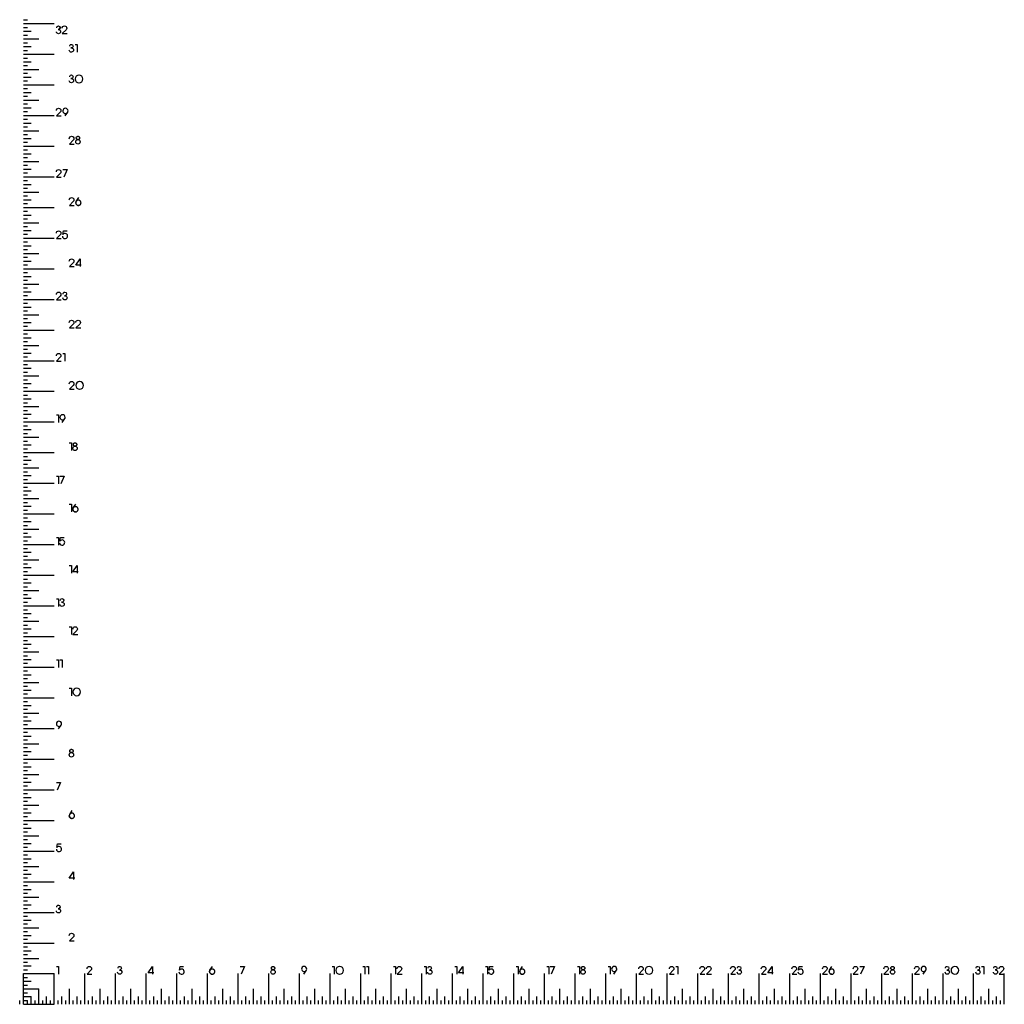
# Model space of a CAD drawing. Extents: x -0.1 to 32, y 0 to 32.1.
import ezdxf

# ---------------------------------------------------------------- set-up
doc = ezdxf.new("R2010")
doc.units = 0
doc.layers.add('RULER', color=7, linetype='CONTINUOUS')

msp = doc.modelspace()

# ---------------------------------------------------------------- linework, layer by layer
at = {"layer": 'RULER'}
for points in [[(0, 32.125), (0.125, 32.125)], [(0, 32), (1, 32)], [(0, 31.875), (0.125, 31.875)], [(0, 31.75), (0.25, 31.75)], [(0, 31.625), (0.125, 31.625)], [(0, 31.5), (0.5, 31.5)], [(0, 31.375), (0.125, 31.375)], [(0, 31.25), (0.25, 31.25)], [(1.683, 31.318), (1.751, 31.318), (1.751, 31.068)], [(0, 31.125), (0.125, 31.125)], [(0, 31), (1, 31)], [(0, 30.875), (0.125, 30.875)], [(0, 30.75), (0.25, 30.75)], [(0, 30.625), (0.125, 30.625)], [(0, 30.5), (0.5, 30.5)], [(0, 30.375), (0.125, 30.375)], [(0, 30.25), (0.25, 30.25)], [(0, 30.125), (0.125, 30.125)], [(0, 30), (1, 30)], [(0, 29.875), (0.125, 29.875)], [(0, 29.75), (0.25, 29.75)], [(0, 29.625), (0.125, 29.625)], [(0, 29.5), (0.5, 29.5)], [(0, 29.375), (0.125, 29.375)], [(0, 29.25), (0.25, 29.25)], [(0, 29.125), (0.125, 29.125)], [(0, 29), (1, 29)], [(0, 28.875), (0.125, 28.875)], [(0, 28.75), (0.25, 28.75)], [(0, 28.625), (0.125, 28.625)], [(0, 28.5), (0.5, 28.5)], [(0, 28.375), (0.125, 28.375)], [(0, 28.25), (0.25, 28.25)], [(0, 28.125), (0.125, 28.125)], [(0, 28), (1, 28)], [(0, 27.875), (0.125, 27.875)], [(0, 27.75), (0.25, 27.75)], [(0, 27.625), (0.125, 27.625)], [(0, 27.5), (0.5, 27.5)], [(0, 27.375), (0.125, 27.375)], [(0, 27.25), (0.25, 27.25)], [(0, 27.125), (0.125, 27.125)], [(0, 27), (1, 27)], [(1.283, 27.234), (1.423, 27.234), (1.313, 26.984)], [(0, 26.875), (0.125, 26.875)], [(0, 26.75), (0.25, 26.75)], [(0, 26.625), (0.125, 26.625)], [(0, 26.5), (0.5, 26.5)], [(0, 26.375), (0.125, 26.375)], [(0, 26.25), (0.25, 26.25)], [(0, 26.125), (0.125, 26.125)], [(0, 26), (1, 26)], [(0, 25.875), (0.125, 25.875)], [(0, 25.75), (0.25, 25.75)], [(0, 25.625), (0.125, 25.625)], [(0, 25.5), (0.5, 25.5)], [(0, 25.375), (0.125, 25.375)], [(0, 25.25), (0.25, 25.25)], [(0, 25.125), (0.125, 25.125)], [(0, 25), (1, 25)], [(0, 24.875), (0.125, 24.875)], [(0, 24.75), (0.25, 24.75)], [(0, 24.625), (0.125, 24.625)], [(0, 24.5), (0.5, 24.5)], [(0, 24.375), (0.125, 24.375)], [(0, 24.25), (0.25, 24.25)], [(0, 24.125), (0.125, 24.125)], [(1.883, 24.113), (1.706, 24.113), (1.846, 24.318), (1.846, 24.068)], [(0, 24), (1, 24)], [(0, 23.875), (0.125, 23.875)], [(0, 23.75), (0.25, 23.75)], [(0, 23.625), (0.125, 23.625)], [(0, 23.5), (0.5, 23.5)], [(0, 23.375), (0.125, 23.375)], [(0, 23.25), (0.25, 23.25)], [(0, 23.125), (0.125, 23.125)], [(0, 23), (1, 23)], [(0, 22.875), (0.125, 22.875)], [(0, 22.75), (0.25, 22.75)], [(0, 22.625), (0.125, 22.625)], [(0, 22.5), (0.5, 22.5)], [(0, 22.375), (0.125, 22.375)], [(0, 22.25), (0.25, 22.25)], [(0, 22.125), (0.125, 22.125)], [(0, 22), (1, 22)], [(0, 21.875), (0.125, 21.875)], [(0, 21.75), (0.25, 21.75)], [(0, 21.625), (0.125, 21.625)], [(0, 21.5), (0.5, 21.5)], [(0, 21.375), (0.125, 21.375)], [(0, 21.25), (0.25, 21.25)], [(1.283, 21.234), (1.351, 21.234), (1.351, 20.984)], [(0, 21.125), (0.125, 21.125)], [(0, 21), (1, 21)], [(0, 20.875), (0.125, 20.875)], [(0, 20.75), (0.25, 20.75)], [(0, 20.625), (0.125, 20.625)], [(0, 20.5), (0.5, 20.5)], [(0, 20.375), (0.125, 20.375)], [(0, 20.25), (0.25, 20.25)], [(0, 20.125), (0.125, 20.125)], [(0, 20), (1, 20)], [(0, 19.875), (0.125, 19.875)], [(0, 19.75), (0.25, 19.75)], [(0, 19.625), (0.125, 19.625)], [(0, 19.5), (0.5, 19.5)], [(0, 19.375), (0.125, 19.375)], [(0, 19.25), (0.25, 19.25)], [(0, 19.125), (0.125, 19.125)], [(0, 19), (1, 19)], [(1.071, 19.234), (1.138, 19.234), (1.138, 18.984)], [(0, 18.875), (0.125, 18.875)], [(0, 18.75), (0.25, 18.75)], [(0, 18.625), (0.125, 18.625)], [(0, 18.5), (0.5, 18.5)], [(0, 18.375), (0.125, 18.375)], [(1.493, 18.318), (1.561, 18.318), (1.561, 18.068)], [(0, 18.25), (0.25, 18.25)], [(0, 18.125), (0.125, 18.125)], [(0, 18), (1, 18)], [(0, 17.875), (0.125, 17.875)], [(0, 17.75), (0.25, 17.75)], [(0, 17.625), (0.125, 17.625)], [(0, 17.5), (0.5, 17.5)], [(0, 17.375), (0.125, 17.375)], [(0, 17.25), (0.25, 17.25)], [(0, 17.125), (0.125, 17.125)], [(1.071, 17.234), (1.138, 17.234), (1.138, 16.984)], [(1.188, 17.234), (1.328, 17.234), (1.218, 16.984)], [(0, 17), (1, 17)], [(0, 16.875), (0.125, 16.875)], [(0, 16.75), (0.25, 16.75)], [(0, 16.625), (0.125, 16.625)], [(0, 16.5), (0.5, 16.5)], [(0, 16.375), (0.125, 16.375)], [(0, 16.25), (0.25, 16.25)], [(0, 16.125), (0.125, 16.125)], [(1.493, 16.318), (1.561, 16.318), (1.561, 16.068)], [(0, 16), (1, 16)], [(0, 15.875), (0.125, 15.875)], [(0, 15.75), (0.25, 15.75)], [(0, 15.625), (0.125, 15.625)], [(0, 15.5), (0.5, 15.5)], [(0, 15.375), (0.125, 15.375)], [(0, 15.25), (0.25, 15.25)], [(0, 15.125), (0.125, 15.125)], [(1.071, 15.234), (1.138, 15.234), (1.138, 14.984)], [(0, 15), (1, 15)], [(0, 14.875), (0.125, 14.875)], [(0, 14.75), (0.25, 14.75)], [(0, 14.625), (0.125, 14.625)], [(0, 14.5), (0.5, 14.5)], [(0, 14.375), (0.125, 14.375)], [(0, 14.25), (0.25, 14.25)], [(1.493, 14.318), (1.561, 14.318), (1.561, 14.068)], [(1.788, 14.113), (1.611, 14.113), (1.751, 14.318), (1.751, 14.068)], [(0, 14.125), (0.125, 14.125)], [(0, 14), (1, 14)], [(0, 13.875), (0.125, 13.875)], [(0, 13.75), (0.25, 13.75)], [(0, 13.625), (0.125, 13.625)], [(0, 13.5), (0.5, 13.5)], [(0, 13.375), (0.125, 13.375)], [(0, 13.25), (0.25, 13.25)], [(1.071, 13.234), (1.138, 13.234), (1.138, 12.984)], [(0, 13.125), (0.125, 13.125)], [(0, 13), (1, 13)], [(0, 12.875), (0.125, 12.875)], [(0, 12.75), (0.25, 12.75)], [(0, 12.625), (0.125, 12.625)], [(0, 12.5), (0.5, 12.5)], [(0, 12.375), (0.125, 12.375)], [(0, 12.25), (0.25, 12.25)], [(1.493, 12.318), (1.561, 12.318), (1.561, 12.068)], [(0, 12.125), (0.125, 12.125)], [(0, 12), (1, 12)], [(0, 11.875), (0.125, 11.875)], [(0, 11.75), (0.25, 11.75)], [(0, 11.625), (0.125, 11.625)], [(0, 11.5), (0.5, 11.5)], [(0, 11.375), (0.125, 11.375)], [(0, 11.25), (0.25, 11.25)], [(0, 11.125), (0.125, 11.125)], [(0, 11), (1, 11)], [(1.071, 11.234), (1.138, 11.234), (1.138, 10.984)], [(1.188, 11.234), (1.256, 11.234), (1.256, 10.984)], [(0, 10.875), (0.125, 10.875)], [(0, 10.75), (0.25, 10.75)], [(0, 10.625), (0.125, 10.625)], [(0, 10.5), (0.5, 10.5)], [(0, 10.375), (0.125, 10.375)], [(1.493, 10.318), (1.561, 10.318), (1.561, 10.068)], [(0, 10.25), (0.25, 10.25)], [(0, 10.125), (0.125, 10.125)], [(0, 10), (1, 10)], [(0, 9.875), (0.125, 9.875)], [(0, 9.75), (0.25, 9.75)], [(0, 9.625), (0.125, 9.625)], [(0, 9.5), (0.5, 9.5)], [(0, 9.375), (0.125, 9.375)], [(0, 9.25), (0.25, 9.25)], [(0, 9.125), (0.125, 9.125)], [(0, 9), (1, 9)], [(0, 8.875), (0.125, 8.875)], [(0, 8.75), (0.25, 8.75)], [(0, 8.625), (0.125, 8.625)], [(0, 8.5), (0.5, 8.5)], [(0, 8.375), (0.125, 8.375)], [(0, 8.25), (0.25, 8.25)], [(0, 8.125), (0.125, 8.125)], [(0, 8), (1, 8)], [(0, 7.875), (0.125, 7.875)], [(0, 7.75), (0.25, 7.75)], [(0, 7.625), (0.125, 7.625)], [(0, 7.5), (0.5, 7.5)], [(0, 7.375), (0.125, 7.375)], [(0, 7.25), (0.25, 7.25)], [(0, 7.125), (0.125, 7.125)], [(1.071, 7.234), (1.211, 7.234), (1.101, 6.984)], [(0, 7), (1, 7)], [(0, 6.875), (0.125, 6.875)], [(0, 6.75), (0.25, 6.75)], [(0, 6.625), (0.125, 6.625)], [(0, 6.5), (0.5, 6.5)], [(0, 6.375), (0.125, 6.375)], [(0, 6.25), (0.25, 6.25)], [(0, 6.125), (0.125, 6.125)], [(0, 6), (1, 6)], [(0, 5.875), (0.125, 5.875)], [(0, 5.75), (0.25, 5.75)], [(0, 5.625), (0.125, 5.625)], [(0, 5.5), (0.5, 5.5)], [(0, 5.375), (0.125, 5.375)], [(0, 5.25), (0.25, 5.25)], [(0, 5.125), (0.125, 5.125)], [(0, 5), (1, 5)], [(0, 4.875), (0.125, 4.875)], [(0, 4.75), (0.25, 4.75)], [(0, 4.625), (0.125, 4.625)], [(0, 4.5), (0.5, 4.5)], [(0, 4.375), (0.125, 4.375)], [(0, 4.25), (0.25, 4.25)], [(1.671, 4.113), (1.493, 4.113), (1.633, 4.318), (1.633, 4.068)], [(0, 4.125), (0.125, 4.125)], [(0, 4), (1, 4)], [(0, 3.875), (0.125, 3.875)], [(0, 3.75), (0.25, 3.75)], [(0, 3.625), (0.125, 3.625)], [(0, 3.5), (0.5, 3.5)], [(0, 3.375), (0.125, 3.375)], [(0, 3.25), (0.25, 3.25)], [(0, 3.125), (0.125, 3.125)], [(0, 3), (1, 3)], [(0, 2.875), (0.125, 2.875)], [(0, 2.75), (0.25, 2.75)], [(0, 2.625), (0.125, 2.625)], [(0, 2.5), (0.5, 2.5)], [(0, 2.375), (0.125, 2.375)], [(0, 2.25), (0.25, 2.25)], [(0, 2.125), (0.125, 2.125)], [(0, 2), (1, 2)], [(0, 1.875), (0.125, 1.875)], [(0, 1.75), (0.25, 1.75)], [(0, 1.625), (0.125, 1.625)], [(0, 1.5), (0.5, 1.5)], [(0, 1.375), (0.125, 1.375)], [(0, 1.25), (0.25, 1.25)], [(0, 1.125), (0.125, 1.125)], [(0, 1), (1, 1)], [(0, 0), (0, 1)], [(1, 0), (1, 1)], [(1.071, 1.234), (1.138, 1.234), (1.138, 0.984)], [(2, 0), (2, 1)], [(3, 0), (3, 1)], [(4, 0), (4, 1)], [(4.248, 1.029), (4.071, 1.029), (4.211, 1.234), (4.211, 0.984)], [(5, 0), (5, 1)], [(6, 0), (6, 1)], [(7, 0), (7, 1)], [(7.071, 1.234), (7.211, 1.234), (7.101, 0.984)], [(8, 0), (8, 1)], [(9, 0), (9, 1)], [(10, 0), (10, 1)], [(10.071, 1.234), (10.138, 1.234), (10.138, 0.984)], [(11, 0), (11, 1)], [(11.071, 1.234), (11.138, 1.234), (11.138, 0.984)], [(11.188, 1.234), (11.256, 1.234), (11.256, 0.984)], [(12, 0), (12, 1)], [(12.071, 1.234), (12.138, 1.234), (12.138, 0.984)], [(13, 0), (13, 1)], [(13.071, 1.234), (13.138, 1.234), (13.138, 0.984)], [(14, 0), (14, 1)], [(14.071, 1.234), (14.138, 1.234), (14.138, 0.984)], [(14.366, 1.029), (14.188, 1.029), (14.328, 1.234), (14.328, 0.984)], [(15, 0), (15, 1)], [(15.071, 1.234), (15.138, 1.234), (15.138, 0.984)], [(16, 0), (16, 1)], [(16.071, 1.234), (16.138, 1.234), (16.138, 0.984)], [(17, 0), (17, 1)], [(17.071, 1.234), (17.138, 1.234), (17.138, 0.984)], [(17.188, 1.234), (17.328, 1.234), (17.218, 0.984)], [(18, 0), (18, 1)], [(18.071, 1.234), (18.138, 1.234), (18.138, 0.984)], [(19, 0), (19, 1)], [(19.071, 1.234), (19.138, 1.234), (19.138, 0.984)], [(20, 0), (20, 1)], [(21, 0), (21, 1)], [(21.283, 1.234), (21.351, 1.234), (21.351, 0.984)], [(22, 0), (22, 1)], [(23, 0), (23, 1)], [(24, 0), (24, 1)], [(24.461, 1.029), (24.283, 1.029), (24.423, 1.234), (24.423, 0.984)], [(25, 0), (25, 1)], [(26, 0), (26, 1)], [(27, 0), (27, 1)], [(27.283, 1.234), (27.423, 1.234), (27.313, 0.984)], [(28, 0), (28, 1)], [(29, 0), (29, 1)], [(30, 0), (30, 1)], [(31, 0), (31, 1)], [(31.261, 1.234), (31.328, 1.234), (31.328, 0.984)], [(32, 0), (32, 1)], [(0, 0.875), (0.125, 0.875)], [(0, 0.75), (0.25, 0.75)], [(0, 0.625), (0.125, 0.625)], [(0, 0.5), (0.5, 0.5)], [(0, 0.375), (0.125, 0.375)], [(0.5, 0), (0.5, 0.5)], [(1.5, 0), (1.5, 0.5)], [(2.5, 0), (2.5, 0.5)], [(3.5, 0), (3.5, 0.5)], [(4.5, 0), (4.5, 0.5)], [(5.5, 0), (5.5, 0.5)], [(6.5, 0), (6.5, 0.5)], [(7.5, 0), (7.5, 0.5)], [(8.5, 0), (8.5, 0.5)], [(9.5, 0), (9.5, 0.5)], [(10.5, 0), (10.5, 0.5)], [(11.5, 0), (11.5, 0.5)], [(12.5, 0), (12.5, 0.5)], [(13.5, 0), (13.5, 0.5)], [(14.5, 0), (14.5, 0.5)], [(15.5, 0), (15.5, 0.5)], [(16.5, 0), (16.5, 0.5)], [(17.5, 0), (17.5, 0.5)], [(18.5, 0), (18.5, 0.5)], [(19.5, 0), (19.5, 0.5)], [(20.5, 0), (20.5, 0.5)], [(21.5, 0), (21.5, 0.5)], [(22.5, 0), (22.5, 0.5)], [(23.5, 0), (23.5, 0.5)], [(24.5, 0), (24.5, 0.5)], [(25.5, 0), (25.5, 0.5)], [(26.5, 0), (26.5, 0.5)], [(27.5, 0), (27.5, 0.5)], [(28.5, 0), (28.5, 0.5)], [(29.5, 0), (29.5, 0.5)], [(30.5, 0), (30.5, 0.5)], [(31.5, 0), (31.5, 0.5)], [(-0.125, 0), (-0.125, 0.125)], [(0, 0.25), (0.25, 0.25)], [(0, 0.125), (0.125, 0.125)], [(0, 0), (1, 0)], [(0.125, 0), (0.125, 0.125)], [(0.25, 0), (0.25, 0.25)], [(0.375, 0), (0.375, 0.125)], [(0.625, 0), (0.625, 0.125)], [(0.75, 0), (0.75, 0.25)], [(0.875, 0), (0.875, 0.125)], [(1.125, 0), (1.125, 0.125)], [(1.25, 0), (1.25, 0.25)], [(1.375, 0), (1.375, 0.125)], [(1.625, 0), (1.625, 0.125)], [(1.75, 0), (1.75, 0.25)], [(1.875, 0), (1.875, 0.125)], [(2.125, 0), (2.125, 0.125)], [(2.25, 0), (2.25, 0.25)], [(2.375, 0), (2.375, 0.125)], [(2.625, 0), (2.625, 0.125)], [(2.75, 0), (2.75, 0.25)], [(2.875, 0), (2.875, 0.125)], [(3.125, 0), (3.125, 0.125)], [(3.25, 0), (3.25, 0.25)], [(3.375, 0), (3.375, 0.125)], [(3.625, 0), (3.625, 0.125)], [(3.75, 0), (3.75, 0.25)], [(3.875, 0), (3.875, 0.125)], [(4.125, 0), (4.125, 0.125)], [(4.25, 0), (4.25, 0.25)], [(4.375, 0), (4.375, 0.125)], [(4.625, 0), (4.625, 0.125)], [(4.75, 0), (4.75, 0.25)], [(4.875, 0), (4.875, 0.125)], [(5.125, 0), (5.125, 0.125)], [(5.25, 0), (5.25, 0.25)], [(5.375, 0), (5.375, 0.125)], [(5.625, 0), (5.625, 0.125)], [(5.75, 0), (5.75, 0.25)], [(5.875, 0), (5.875, 0.125)], [(6.125, 0), (6.125, 0.125)], [(6.25, 0), (6.25, 0.25)], [(6.375, 0), (6.375, 0.125)], [(6.625, 0), (6.625, 0.125)], [(6.75, 0), (6.75, 0.25)], [(6.875, 0), (6.875, 0.125)], [(7.125, 0), (7.125, 0.125)], [(7.25, 0), (7.25, 0.25)], [(7.375, 0), (7.375, 0.125)], [(7.625, 0), (7.625, 0.125)], [(7.75, 0), (7.75, 0.25)], [(7.875, 0), (7.875, 0.125)], [(8.125, 0), (8.125, 0.125)], [(8.25, 0), (8.25, 0.25)], [(8.375, 0), (8.375, 0.125)], [(8.625, 0), (8.625, 0.125)], [(8.75, 0), (8.75, 0.25)], [(8.875, 0), (8.875, 0.125)], [(9.125, 0), (9.125, 0.125)], [(9.25, 0), (9.25, 0.25)], [(9.375, 0), (9.375, 0.125)], [(9.625, 0), (9.625, 0.125)], [(9.75, 0), (9.75, 0.25)], [(9.875, 0), (9.875, 0.125)], [(10.125, 0), (10.125, 0.125)], [(10.25, 0), (10.25, 0.25)], [(10.375, 0), (10.375, 0.125)], [(10.625, 0), (10.625, 0.125)], [(10.75, 0), (10.75, 0.25)], [(10.875, 0), (10.875, 0.125)], [(11.125, 0), (11.125, 0.125)], [(11.25, 0), (11.25, 0.25)], [(11.375, 0), (11.375, 0.125)], [(11.625, 0), (11.625, 0.125)], [(11.75, 0), (11.75, 0.25)], [(11.875, 0), (11.875, 0.125)], [(12.125, 0), (12.125, 0.125)], [(12.25, 0), (12.25, 0.25)], [(12.375, 0), (12.375, 0.125)], [(12.625, 0), (12.625, 0.125)], [(12.75, 0), (12.75, 0.25)], [(12.875, 0), (12.875, 0.125)], [(13.125, 0), (13.125, 0.125)], [(13.25, 0), (13.25, 0.25)], [(13.375, 0), (13.375, 0.125)], [(13.625, 0), (13.625, 0.125)], [(13.75, 0), (13.75, 0.25)], [(13.875, 0), (13.875, 0.125)], [(14.125, 0), (14.125, 0.125)], [(14.25, 0), (14.25, 0.25)], [(14.375, 0), (14.375, 0.125)], [(14.625, 0), (14.625, 0.125)], [(14.75, 0), (14.75, 0.25)], [(14.875, 0), (14.875, 0.125)], [(15.125, 0), (15.125, 0.125)], [(15.25, 0), (15.25, 0.25)], [(15.375, 0), (15.375, 0.125)], [(15.625, 0), (15.625, 0.125)], [(15.75, 0), (15.75, 0.25)], [(15.875, 0), (15.875, 0.125)], [(16.125, 0), (16.125, 0.125)], [(16.25, 0), (16.25, 0.25)], [(16.375, 0), (16.375, 0.125)], [(16.625, 0), (16.625, 0.125)], [(16.75, 0), (16.75, 0.25)], [(16.875, 0), (16.875, 0.125)], [(17.125, 0), (17.125, 0.125)], [(17.25, 0), (17.25, 0.25)], [(17.375, 0), (17.375, 0.125)], [(17.625, 0), (17.625, 0.125)], [(17.75, 0), (17.75, 0.25)], [(17.875, 0), (17.875, 0.125)], [(18.125, 0), (18.125, 0.125)], [(18.25, 0), (18.25, 0.25)], [(18.375, 0), (18.375, 0.125)], [(18.625, 0), (18.625, 0.125)], [(18.75, 0), (18.75, 0.25)], [(18.875, 0), (18.875, 0.125)], [(19.125, 0), (19.125, 0.125)], [(19.25, 0), (19.25, 0.25)], [(19.375, 0), (19.375, 0.125)], [(19.625, 0), (19.625, 0.125)], [(19.75, 0), (19.75, 0.25)], [(19.875, 0), (19.875, 0.125)], [(20.125, 0), (20.125, 0.125)], [(20.25, 0), (20.25, 0.25)], [(20.375, 0), (20.375, 0.125)], [(20.625, 0), (20.625, 0.125)], [(20.75, 0), (20.75, 0.25)], [(20.875, 0), (20.875, 0.125)], [(21.125, 0), (21.125, 0.125)], [(21.25, 0), (21.25, 0.25)], [(21.375, 0), (21.375, 0.125)], [(21.625, 0), (21.625, 0.125)], [(21.75, 0), (21.75, 0.25)], [(21.875, 0), (21.875, 0.125)], [(22.125, 0), (22.125, 0.125)], [(22.25, 0), (22.25, 0.25)], [(22.375, 0), (22.375, 0.125)], [(22.625, 0), (22.625, 0.125)], [(22.75, 0), (22.75, 0.25)], [(22.875, 0), (22.875, 0.125)], [(23.125, 0), (23.125, 0.125)], [(23.25, 0), (23.25, 0.25)], [(23.375, 0), (23.375, 0.125)], [(23.625, 0), (23.625, 0.125)], [(23.75, 0), (23.75, 0.25)], [(23.875, 0), (23.875, 0.125)], [(24.125, 0), (24.125, 0.125)], [(24.25, 0), (24.25, 0.25)], [(24.375, 0), (24.375, 0.125)], [(24.625, 0), (24.625, 0.125)], [(24.75, 0), (24.75, 0.25)], [(24.875, 0), (24.875, 0.125)], [(25.125, 0), (25.125, 0.125)], [(25.25, 0), (25.25, 0.25)], [(25.375, 0), (25.375, 0.125)], [(25.625, 0), (25.625, 0.125)], [(25.75, 0), (25.75, 0.25)], [(25.875, 0), (25.875, 0.125)], [(26.125, 0), (26.125, 0.125)], [(26.25, 0), (26.25, 0.25)], [(26.375, 0), (26.375, 0.125)], [(26.625, 0), (26.625, 0.125)], [(26.75, 0), (26.75, 0.25)], [(26.875, 0), (26.875, 0.125)], [(27.125, 0), (27.125, 0.125)], [(27.25, 0), (27.25, 0.25)], [(27.375, 0), (27.375, 0.125)], [(27.625, 0), (27.625, 0.125)], [(27.75, 0), (27.75, 0.25)], [(27.875, 0), (27.875, 0.125)], [(28.125, 0), (28.125, 0.125)], [(28.25, 0), (28.25, 0.25)], [(28.375, 0), (28.375, 0.125)], [(28.625, 0), (28.625, 0.125)], [(28.75, 0), (28.75, 0.25)], [(28.875, 0), (28.875, 0.125)], [(29.125, 0), (29.125, 0.125)], [(29.25, 0), (29.25, 0.25)], [(29.375, 0), (29.375, 0.125)], [(29.625, 0), (29.625, 0.125)], [(29.75, 0), (29.75, 0.25)], [(29.875, 0), (29.875, 0.125)], [(30.125, 0), (30.125, 0.125)], [(30.25, 0), (30.25, 0.25)], [(30.375, 0), (30.375, 0.125)], [(30.625, 0), (30.625, 0.125)], [(30.75, 0), (30.75, 0.25)], [(30.875, 0), (30.875, 0.125)], [(31.125, 0), (31.125, 0.125)], [(31.25, 0), (31.25, 0.25)], [(31.375, 0), (31.375, 0.125)], [(31.625, 0), (31.625, 0.125)], [(31.75, 0), (31.75, 0.25)], [(31.875, 0), (31.875, 0.125)]]:
    msp.add_lwpolyline(points, dxfattribs=at)
for points in [[(1.083, 31.861, -0.454849), (1.138, 31.924, -0.411435), (1.193, 31.869), (1.193, 31.861, -0.412121), (1.138, 31.806), (1.126, 31.806), (1.141, 31.806, -0.414286), (1.211, 31.736, -0.946269), (1.071, 31.734)], [(1.261, 31.846, -0.423868), (1.336, 31.924, -0.413911), (1.411, 31.849, -0.194637), (1.388, 31.796), (1.263, 31.671), (1.423, 31.671)], [(1.506, 31.258, -0.454849), (1.561, 31.321, -0.411435), (1.616, 31.266), (1.616, 31.258, -0.412121), (1.561, 31.203), (1.548, 31.203), (1.563, 31.203, -0.414286), (1.633, 31.133, -0.946269), (1.493, 31.131)], [(1.506, 30.258, -0.454849), (1.561, 30.321, -0.411435), (1.616, 30.266), (1.616, 30.258, -0.412121), (1.561, 30.203), (1.548, 30.203), (1.563, 30.203, -0.414286), (1.633, 30.133, -0.946269), (1.493, 30.131)], [(1.071, 29.159, -0.423868), (1.146, 29.236, -0.413911), (1.221, 29.161, -0.194637), (1.198, 29.109), (1.073, 28.984), (1.233, 28.984)], [(1.358, 28.984), (1.441, 29.109, 0.138005), (1.453, 29.151, 1), (1.283, 29.151, 0.769996), (1.441, 29.109)], [(1.493, 28.243, -0.423868), (1.568, 28.321, -0.413911), (1.643, 28.246, -0.194637), (1.621, 28.193), (1.496, 28.068), (1.656, 28.068)], [(1.071, 27.159, -0.423868), (1.146, 27.236, -0.413911), (1.221, 27.161, -0.194637), (1.198, 27.109), (1.073, 26.984), (1.233, 26.984)], [(1.493, 26.243, -0.423868), (1.568, 26.321, -0.413911), (1.643, 26.246, -0.194637), (1.621, 26.193), (1.496, 26.068), (1.656, 26.068)], [(1.791, 26.066, -0.586297), (1.718, 26.196), (1.801, 26.321)], [(1.071, 25.159, -0.423868), (1.146, 25.236, -0.413911), (1.221, 25.161, -0.194637), (1.198, 25.109), (1.073, 24.984), (1.233, 24.984)], [(1.268, 25.061, 0.857608), (1.435, 25.044, 0.839431), (1.283, 25.114), (1.303, 25.234), (1.421, 25.234)], [(1.493, 24.243, -0.423868), (1.568, 24.321, -0.413911), (1.643, 24.246, -0.194637), (1.621, 24.193), (1.496, 24.068), (1.656, 24.068)], [(1.071, 23.159, -0.423868), (1.146, 23.236, -0.413911), (1.221, 23.161, -0.194637), (1.198, 23.109), (1.073, 22.984), (1.233, 22.984)], [(1.295, 23.174, -0.454849), (1.35, 23.237, -0.411435), (1.405, 23.181), (1.405, 23.174, -0.412121), (1.35, 23.119), (1.338, 23.119), (1.353, 23.119, -0.414286), (1.423, 23.049, -0.946269), (1.283, 23.046)], [(1.493, 22.243, -0.423868), (1.568, 22.321, -0.413911), (1.643, 22.246, -0.194637), (1.621, 22.193), (1.496, 22.068), (1.656, 22.068)], [(1.706, 22.243, -0.423868), (1.781, 22.321, -0.413911), (1.856, 22.246, -0.194637), (1.833, 22.193), (1.708, 22.068), (1.868, 22.068)], [(1.071, 21.159, -0.423868), (1.146, 21.236, -0.413911), (1.221, 21.161, -0.194637), (1.198, 21.109), (1.073, 20.984), (1.233, 20.984)], [(1.493, 20.243, -0.423868), (1.568, 20.321, -0.413911), (1.643, 20.246, -0.194637), (1.621, 20.193), (1.496, 20.068), (1.656, 20.068)], [(1.263, 18.984), (1.346, 19.109, 0.138005), (1.358, 19.151, 1), (1.188, 19.151, 0.769996), (1.346, 19.109)], [(1.696, 16.066, -0.586297), (1.623, 16.196), (1.706, 16.321)], [(1.173, 15.061, 0.857608), (1.34, 15.044, 0.839431), (1.188, 15.114), (1.208, 15.234), (1.326, 15.234)], [(1.2, 13.174, -0.454849), (1.255, 13.237, -0.411435), (1.31, 13.181), (1.31, 13.174, -0.412121), (1.255, 13.119), (1.243, 13.119), (1.258, 13.119, -0.414286), (1.328, 13.049, -0.946269), (1.188, 13.046)], [(1.611, 12.243, -0.423868), (1.686, 12.321, -0.413911), (1.761, 12.246, -0.194637), (1.738, 12.193), (1.613, 12.068), (1.773, 12.068)], [(1.146, 8.984), (1.228, 9.109, 0.138005), (1.241, 9.151, 1), (1.071, 9.151, 0.769996), (1.228, 9.109)], [(1.578, 6.066, -0.586297), (1.506, 6.196), (1.588, 6.321)], [(1.071, 5.061, 0.857608), (1.238, 5.044, 0.839431), (1.086, 5.114), (1.106, 5.234), (1.223, 5.234)], [(1.083, 3.174, -0.454849), (1.138, 3.237, -0.411435), (1.193, 3.181), (1.193, 3.174, -0.412121), (1.138, 3.119), (1.126, 3.119), (1.141, 3.119, -0.414286), (1.211, 3.049, -0.946269), (1.071, 3.046)], [(1.493, 2.243, -0.423868), (1.568, 2.321, -0.413911), (1.643, 2.246, -0.194637), (1.621, 2.193), (1.496, 2.068), (1.656, 2.068)], [(2.071, 1.159, -0.423868), (2.146, 1.236, -0.413911), (2.221, 1.161, -0.194637), (2.198, 1.109), (2.073, 0.984), (2.233, 0.984)], [(3.083, 1.174, -0.454849), (3.138, 1.237, -0.411435), (3.193, 1.181), (3.193, 1.174, -0.412121), (3.138, 1.119), (3.126, 1.119), (3.141, 1.119, -0.414286), (3.211, 1.049, -0.946269), (3.071, 1.046)], [(5.071, 1.061, 0.857608), (5.238, 1.044, 0.839431), (5.086, 1.114), (5.106, 1.234), (5.223, 1.234)], [(6.156, 0.981, -0.586297), (6.083, 1.111), (6.166, 1.236)], [(9.146, 0.984), (9.228, 1.109, 0.138005), (9.241, 1.151, 1), (9.071, 1.151, 0.769996), (9.228, 1.109)], [(12.188, 1.159, -0.423868), (12.263, 1.236, -0.413911), (12.338, 1.161, -0.194637), (12.316, 1.109), (12.191, 0.984), (12.351, 0.984)], [(13.2, 1.174, -0.454849), (13.255, 1.237, -0.411435), (13.31, 1.181), (13.31, 1.174, -0.412121), (13.255, 1.119), (13.243, 1.119), (13.258, 1.119, -0.414286), (13.328, 1.049, -0.946269), (13.188, 1.046)], [(15.173, 1.061, 0.857608), (15.34, 1.044, 0.839431), (15.188, 1.114), (15.208, 1.234), (15.326, 1.234)], [(16.273, 0.981, -0.586297), (16.201, 1.111), (16.283, 1.236)], [(19.263, 0.984), (19.346, 1.109, 0.138005), (19.358, 1.151, 1), (19.188, 1.151, 0.769996), (19.346, 1.109)], [(20.071, 1.159, -0.423868), (20.146, 1.236, -0.413911), (20.221, 1.161, -0.194637), (20.198, 1.109), (20.073, 0.984), (20.233, 0.984)], [(21.071, 1.159, -0.423868), (21.146, 1.236, -0.413911), (21.221, 1.161, -0.194637), (21.198, 1.109), (21.073, 0.984), (21.233, 0.984)], [(22.071, 1.159, -0.423868), (22.146, 1.236, -0.413911), (22.221, 1.161, -0.194637), (22.198, 1.109), (22.073, 0.984), (22.233, 0.984)], [(22.283, 1.159, -0.423868), (22.358, 1.236, -0.413911), (22.433, 1.161, -0.194637), (22.411, 1.109), (22.286, 0.984), (22.446, 0.984)], [(23.071, 1.159, -0.423868), (23.146, 1.236, -0.413911), (23.221, 1.161, -0.194637), (23.198, 1.109), (23.073, 0.984), (23.233, 0.984)], [(23.295, 1.174, -0.454849), (23.35, 1.237, -0.411435), (23.405, 1.181), (23.405, 1.174, -0.412121), (23.35, 1.119), (23.338, 1.119), (23.353, 1.119, -0.414286), (23.423, 1.049, -0.946269), (23.283, 1.046)], [(24.071, 1.159, -0.423868), (24.146, 1.236, -0.413911), (24.221, 1.161, -0.194637), (24.198, 1.109), (24.073, 0.984), (24.233, 0.984)], [(25.071, 1.159, -0.423868), (25.146, 1.236, -0.413911), (25.221, 1.161, -0.194637), (25.198, 1.109), (25.073, 0.984), (25.233, 0.984)], [(25.268, 1.061, 0.857608), (25.435, 1.044, 0.839431), (25.283, 1.114), (25.303, 1.234), (25.421, 1.234)], [(26.071, 1.159, -0.423868), (26.146, 1.236, -0.413911), (26.221, 1.161, -0.194637), (26.198, 1.109), (26.073, 0.984), (26.233, 0.984)], [(26.368, 0.981, -0.586297), (26.296, 1.111), (26.378, 1.236)], [(27.071, 1.159, -0.423868), (27.146, 1.236, -0.413911), (27.221, 1.161, -0.194637), (27.198, 1.109), (27.073, 0.984), (27.233, 0.984)], [(28.071, 1.159, -0.423868), (28.146, 1.236, -0.413911), (28.221, 1.161, -0.194637), (28.198, 1.109), (28.073, 0.984), (28.233, 0.984)], [(29.071, 1.159, -0.423868), (29.146, 1.236, -0.413911), (29.221, 1.161, -0.194637), (29.198, 1.109), (29.073, 0.984), (29.233, 0.984)], [(29.358, 0.984), (29.441, 1.109, 0.138005), (29.453, 1.151, 1), (29.283, 1.151, 0.769996), (29.441, 1.109)], [(30.083, 1.174, -0.454849), (30.138, 1.237, -0.411435), (30.193, 1.181), (30.193, 1.174, -0.412121), (30.138, 1.119), (30.126, 1.119), (30.141, 1.119, -0.414286), (30.211, 1.049, -0.946269), (30.071, 1.046)], [(31.083, 1.174, -0.454849), (31.138, 1.237, -0.411435), (31.193, 1.181), (31.193, 1.174, -0.412121), (31.138, 1.119), (31.126, 1.119), (31.141, 1.119, -0.414286), (31.211, 1.049, -0.946269), (31.071, 1.046)], [(31.654, 1.175, -0.454849), (31.709, 1.238, -0.411435), (31.764, 1.183), (31.764, 1.175, -0.412121), (31.709, 1.12), (31.697, 1.12), (31.712, 1.12, -0.414286), (31.782, 1.05, -0.946269), (31.642, 1.048)], [(31.832, 1.16, -0.423868), (31.907, 1.238, -0.413911), (31.982, 1.163, -0.194637), (31.959, 1.11), (31.834, 0.985), (31.994, 0.985)]]:
    msp.add_lwpolyline(points, format="xyb", dxfattribs=at)
for points in [[(1.808, 30.066), (1.811, 30.066, 0.413333), (1.936, 30.191), (1.936, 30.193, 0.413333), (1.811, 30.318), (1.808, 30.318, 0.413333), (1.683, 30.193), (1.683, 30.191, 0.413333)], [(1.776, 28.211, -0.414286), (1.846, 28.141), (1.846, 28.136, -1), (1.706, 28.136), (1.706, 28.141, -0.414286)], [(1.831, 20.066), (1.833, 20.066, 0.413333), (1.958, 20.191), (1.958, 20.193, 0.413333), (1.833, 20.318), (1.831, 20.318, 0.413333), (1.706, 20.193), (1.706, 20.191, 0.413333)], [(1.681, 18.211, -0.414286), (1.751, 18.141), (1.751, 18.136, -1), (1.611, 18.136), (1.611, 18.141, -0.414286)], [(1.736, 10.066), (1.738, 10.066, 0.413333), (1.863, 10.191), (1.863, 10.193, 0.413333), (1.738, 10.318), (1.736, 10.318, 0.413333), (1.611, 10.193), (1.611, 10.191, 0.413333)], [(1.563, 8.211, -0.414286), (1.633, 8.141), (1.633, 8.136, -1), (1.493, 8.136), (1.493, 8.141, -0.414286)], [(8.141, 1.126, -0.414286), (8.211, 1.056), (8.211, 1.051, -1), (8.071, 1.051), (8.071, 1.056, -0.414286)], [(10.313, 0.981), (10.316, 0.981, 0.413333), (10.441, 1.106), (10.441, 1.109, 0.413333), (10.316, 1.234), (10.313, 1.234, 0.413333), (10.188, 1.109), (10.188, 1.106, 0.413333)], [(18.258, 1.126, -0.414286), (18.328, 1.056), (18.328, 1.051, -1), (18.188, 1.051), (18.188, 1.056, -0.414286)], [(20.408, 0.981), (20.411, 0.981, 0.413333), (20.536, 1.106), (20.536, 1.109, 0.413333), (20.411, 1.234), (20.408, 1.234, 0.413333), (20.283, 1.109), (20.283, 1.106, 0.413333)], [(28.353, 1.126, -0.414286), (28.423, 1.056), (28.423, 1.051, -1), (28.283, 1.051), (28.283, 1.056, -0.414286)], [(30.386, 0.981), (30.388, 0.981, 0.413333), (30.513, 1.106), (30.513, 1.109, 0.413333), (30.388, 1.234), (30.386, 1.234, 0.413333), (30.261, 1.109), (30.261, 1.106, 0.413333)]]:
    msp.add_lwpolyline(points, format="xyb", close=True, dxfattribs=at)
for points in [[(1.776, 28.211), (1.77, 28.211), (1.765, 28.212), (1.759, 28.213), (1.754, 28.215), (1.749, 28.217), (1.745, 28.22), (1.741, 28.223), (1.737, 28.227), (1.733, 28.231), (1.73, 28.235), (1.727, 28.24), (1.725, 28.244), (1.723, 28.249), (1.722, 28.255), (1.721, 28.26), (1.721, 28.266), (1.721, 28.271), (1.722, 28.277), (1.723, 28.282), (1.725, 28.287), (1.727, 28.292), (1.73, 28.297), (1.733, 28.301), (1.737, 28.305), (1.741, 28.308), (1.745, 28.311), (1.749, 28.314), (1.754, 28.316), (1.759, 28.318), (1.765, 28.32), (1.77, 28.321), (1.776, 28.321), (1.781, 28.321), (1.787, 28.32), (1.792, 28.318), (1.797, 28.316), (1.802, 28.314), (1.806, 28.311), (1.811, 28.308), (1.815, 28.305), (1.818, 28.301), (1.821, 28.297), (1.824, 28.292), (1.826, 28.287), (1.828, 28.282), (1.829, 28.277), (1.83, 28.271), (1.831, 28.266), (1.83, 28.26), (1.829, 28.255), (1.828, 28.249), (1.826, 28.244), (1.824, 28.24), (1.821, 28.235), (1.818, 28.231), (1.815, 28.227), (1.811, 28.223), (1.806, 28.22), (1.802, 28.217), (1.797, 28.215), (1.792, 28.213), (1.787, 28.212), (1.781, 28.211)], [(1.791, 26.066), (1.799, 26.066), (1.808, 26.068), (1.816, 26.07), (1.824, 26.072), (1.831, 26.076), (1.838, 26.08), (1.845, 26.085), (1.851, 26.091), (1.856, 26.097), (1.861, 26.103), (1.865, 26.11), (1.869, 26.118), (1.872, 26.126), (1.874, 26.134), (1.875, 26.142), (1.876, 26.151), (1.875, 26.159), (1.874, 26.168), (1.872, 26.176), (1.869, 26.184), (1.865, 26.191), (1.861, 26.198), (1.856, 26.205), (1.851, 26.211), (1.845, 26.216), (1.838, 26.221), (1.831, 26.226), (1.824, 26.229), (1.816, 26.232), (1.808, 26.234), (1.799, 26.235), (1.791, 26.236), (1.782, 26.235), (1.773, 26.234), (1.765, 26.232), (1.758, 26.229), (1.75, 26.226), (1.743, 26.221), (1.737, 26.216), (1.731, 26.211), (1.725, 26.205), (1.72, 26.198), (1.716, 26.191), (1.712, 26.184), (1.709, 26.176), (1.707, 26.168), (1.706, 26.159), (1.706, 26.151), (1.706, 26.142), (1.707, 26.134), (1.709, 26.126), (1.712, 26.118), (1.716, 26.11), (1.72, 26.103), (1.725, 26.097), (1.731, 26.091), (1.737, 26.085), (1.743, 26.08), (1.75, 26.076), (1.758, 26.072), (1.765, 26.07), (1.773, 26.068), (1.782, 26.066)], [(1.681, 18.211), (1.675, 18.211), (1.67, 18.212), (1.664, 18.213), (1.659, 18.215), (1.654, 18.217), (1.65, 18.22), (1.646, 18.223), (1.642, 18.227), (1.638, 18.231), (1.635, 18.235), (1.632, 18.24), (1.63, 18.244), (1.628, 18.249), (1.627, 18.255), (1.626, 18.26), (1.626, 18.266), (1.626, 18.271), (1.627, 18.277), (1.628, 18.282), (1.63, 18.287), (1.632, 18.292), (1.635, 18.297), (1.638, 18.301), (1.642, 18.305), (1.646, 18.308), (1.65, 18.311), (1.654, 18.314), (1.659, 18.316), (1.664, 18.318), (1.67, 18.32), (1.675, 18.321), (1.681, 18.321), (1.686, 18.321), (1.692, 18.32), (1.697, 18.318), (1.702, 18.316), (1.707, 18.314), (1.711, 18.311), (1.716, 18.308), (1.72, 18.305), (1.723, 18.301), (1.726, 18.297), (1.729, 18.292), (1.731, 18.287), (1.733, 18.282), (1.734, 18.277), (1.735, 18.271), (1.736, 18.266), (1.735, 18.26), (1.734, 18.255), (1.733, 18.249), (1.731, 18.244), (1.729, 18.24), (1.726, 18.235), (1.723, 18.231), (1.72, 18.227), (1.716, 18.223), (1.711, 18.22), (1.707, 18.217), (1.702, 18.215), (1.697, 18.213), (1.692, 18.212), (1.686, 18.211)], [(1.696, 16.066), (1.704, 16.066), (1.713, 16.068), (1.721, 16.07), (1.729, 16.072), (1.736, 16.076), (1.743, 16.08), (1.75, 16.085), (1.756, 16.091), (1.761, 16.097), (1.766, 16.103), (1.77, 16.11), (1.774, 16.118), (1.777, 16.126), (1.779, 16.134), (1.78, 16.142), (1.781, 16.151), (1.78, 16.159), (1.779, 16.168), (1.777, 16.176), (1.774, 16.184), (1.77, 16.191), (1.766, 16.198), (1.761, 16.205), (1.756, 16.211), (1.75, 16.216), (1.743, 16.221), (1.736, 16.226), (1.729, 16.229), (1.721, 16.232), (1.713, 16.234), (1.704, 16.235), (1.696, 16.236), (1.687, 16.235), (1.678, 16.234), (1.67, 16.232), (1.663, 16.229), (1.655, 16.226), (1.648, 16.221), (1.642, 16.216), (1.636, 16.211), (1.63, 16.205), (1.625, 16.198), (1.621, 16.191), (1.617, 16.184), (1.614, 16.176), (1.612, 16.168), (1.611, 16.159), (1.611, 16.151), (1.611, 16.142), (1.612, 16.134), (1.614, 16.126), (1.617, 16.118), (1.621, 16.11), (1.625, 16.103), (1.63, 16.097), (1.636, 16.091), (1.642, 16.085), (1.648, 16.08), (1.655, 16.076), (1.663, 16.072), (1.67, 16.07), (1.678, 16.068), (1.687, 16.066)], [(1.563, 8.211), (1.557, 8.211), (1.552, 8.212), (1.547, 8.213), (1.542, 8.215), (1.537, 8.217), (1.532, 8.22), (1.528, 8.223), (1.524, 8.227), (1.521, 8.231), (1.518, 8.235), (1.515, 8.24), (1.512, 8.244), (1.511, 8.249), (1.509, 8.255), (1.508, 8.26), (1.508, 8.266), (1.508, 8.271), (1.509, 8.277), (1.511, 8.282), (1.512, 8.287), (1.515, 8.292), (1.518, 8.297), (1.521, 8.301), (1.524, 8.305), (1.528, 8.308), (1.532, 8.311), (1.537, 8.314), (1.542, 8.316), (1.547, 8.318), (1.552, 8.32), (1.557, 8.321), (1.563, 8.321), (1.569, 8.321), (1.574, 8.32), (1.579, 8.318), (1.585, 8.316), (1.589, 8.314), (1.594, 8.311), (1.598, 8.308), (1.602, 8.305), (1.606, 8.301), (1.609, 8.297), (1.611, 8.292), (1.614, 8.287), (1.616, 8.282), (1.617, 8.277), (1.618, 8.271), (1.618, 8.266), (1.618, 8.26), (1.617, 8.255), (1.616, 8.249), (1.614, 8.244), (1.611, 8.24), (1.609, 8.235), (1.606, 8.231), (1.602, 8.227), (1.598, 8.223), (1.594, 8.22), (1.589, 8.217), (1.585, 8.215), (1.579, 8.213), (1.574, 8.212), (1.569, 8.211)], [(1.578, 6.066), (1.587, 6.066), (1.595, 6.068), (1.604, 6.07), (1.611, 6.072), (1.619, 6.076), (1.626, 6.08), (1.632, 6.085), (1.638, 6.091), (1.644, 6.097), (1.649, 6.103), (1.653, 6.11), (1.657, 6.118), (1.659, 6.126), (1.662, 6.134), (1.663, 6.142), (1.663, 6.151), (1.663, 6.159), (1.662, 6.168), (1.659, 6.176), (1.657, 6.184), (1.653, 6.191), (1.649, 6.198), (1.644, 6.205), (1.638, 6.211), (1.632, 6.216), (1.626, 6.221), (1.619, 6.226), (1.611, 6.229), (1.604, 6.232), (1.595, 6.234), (1.587, 6.235), (1.578, 6.236), (1.57, 6.235), (1.561, 6.234), (1.553, 6.232), (1.545, 6.229), (1.538, 6.226), (1.531, 6.221), (1.524, 6.216), (1.518, 6.211), (1.513, 6.205), (1.508, 6.198), (1.504, 6.191), (1.5, 6.184), (1.497, 6.176), (1.495, 6.168), (1.494, 6.159), (1.493, 6.151), (1.494, 6.142), (1.495, 6.134), (1.497, 6.126), (1.5, 6.118), (1.504, 6.11), (1.508, 6.103), (1.513, 6.097), (1.518, 6.091), (1.524, 6.085), (1.531, 6.08), (1.538, 6.076), (1.545, 6.072), (1.553, 6.07), (1.561, 6.068), (1.57, 6.066)], [(6.156, 0.981), (6.164, 0.982), (6.173, 0.983), (6.181, 0.985), (6.189, 0.988), (6.196, 0.992), (6.203, 0.996), (6.21, 1.001), (6.216, 1.006), (6.221, 1.012), (6.226, 1.019), (6.231, 1.026), (6.234, 1.033), (6.237, 1.041), (6.239, 1.049), (6.24, 1.058), (6.241, 1.066), (6.24, 1.075), (6.239, 1.083), (6.237, 1.092), (6.234, 1.099), (6.231, 1.107), (6.226, 1.114), (6.221, 1.12), (6.216, 1.126), (6.21, 1.132), (6.203, 1.137), (6.196, 1.141), (6.189, 1.145), (6.181, 1.147), (6.173, 1.15), (6.164, 1.151), (6.156, 1.151), (6.147, 1.151), (6.139, 1.15), (6.131, 1.147), (6.123, 1.145), (6.115, 1.141), (6.108, 1.137), (6.102, 1.132), (6.096, 1.126), (6.09, 1.12), (6.085, 1.114), (6.081, 1.107), (6.077, 1.099), (6.075, 1.092), (6.073, 1.083), (6.071, 1.075), (6.071, 1.066), (6.071, 1.058), (6.073, 1.049), (6.075, 1.041), (6.077, 1.033), (6.081, 1.026), (6.085, 1.019), (6.09, 1.012), (6.096, 1.006), (6.102, 1.001), (6.108, 0.996), (6.115, 0.992), (6.123, 0.988), (6.131, 0.985), (6.139, 0.983), (6.147, 0.982)], [(8.141, 1.126), (8.135, 1.127), (8.13, 1.127), (8.124, 1.129), (8.119, 1.131), (8.114, 1.133), (8.11, 1.136), (8.106, 1.139), (8.102, 1.142), (8.098, 1.146), (8.095, 1.151), (8.092, 1.155), (8.09, 1.16), (8.088, 1.165), (8.087, 1.17), (8.086, 1.176), (8.086, 1.181), (8.086, 1.187), (8.087, 1.192), (8.088, 1.198), (8.09, 1.203), (8.092, 1.208), (8.095, 1.212), (8.098, 1.216), (8.102, 1.22), (8.106, 1.224), (8.11, 1.227), (8.114, 1.23), (8.119, 1.232), (8.124, 1.234), (8.13, 1.235), (8.135, 1.236), (8.141, 1.236), (8.146, 1.236), (8.152, 1.235), (8.157, 1.234), (8.162, 1.232), (8.167, 1.23), (8.171, 1.227), (8.176, 1.224), (8.18, 1.22), (8.183, 1.216), (8.186, 1.212), (8.189, 1.208), (8.191, 1.203), (8.193, 1.198), (8.195, 1.192), (8.195, 1.187), (8.196, 1.181), (8.195, 1.176), (8.195, 1.17), (8.193, 1.165), (8.191, 1.16), (8.189, 1.155), (8.186, 1.151), (8.183, 1.146), (8.18, 1.142), (8.176, 1.139), (8.171, 1.136), (8.167, 1.133), (8.162, 1.131), (8.157, 1.129), (8.152, 1.127), (8.146, 1.127)], [(16.273, 0.981), (16.282, 0.982), (16.29, 0.983), (16.298, 0.985), (16.306, 0.988), (16.314, 0.992), (16.321, 0.996), (16.327, 1.001), (16.333, 1.006), (16.339, 1.012), (16.344, 1.019), (16.348, 1.026), (16.351, 1.033), (16.354, 1.041), (16.356, 1.049), (16.358, 1.058), (16.358, 1.066), (16.358, 1.075), (16.356, 1.083), (16.354, 1.092), (16.351, 1.099), (16.348, 1.107), (16.344, 1.114), (16.339, 1.12), (16.333, 1.126), (16.327, 1.132), (16.321, 1.137), (16.314, 1.141), (16.306, 1.145), (16.298, 1.147), (16.29, 1.15), (16.282, 1.151), (16.273, 1.151), (16.264, 1.151), (16.256, 1.15), (16.248, 1.147), (16.24, 1.145), (16.233, 1.141), (16.226, 1.137), (16.219, 1.132), (16.213, 1.126), (16.208, 1.12), (16.203, 1.114), (16.198, 1.107), (16.195, 1.099), (16.192, 1.092), (16.19, 1.083), (16.189, 1.075), (16.188, 1.066), (16.189, 1.058), (16.19, 1.049), (16.192, 1.041), (16.195, 1.033), (16.198, 1.026), (16.203, 1.019), (16.208, 1.012), (16.213, 1.006), (16.219, 1.001), (16.226, 0.996), (16.233, 0.992), (16.24, 0.988), (16.248, 0.985), (16.256, 0.983), (16.264, 0.982)], [(18.258, 1.126), (18.253, 1.127), (18.247, 1.127), (18.242, 1.129), (18.237, 1.131), (18.232, 1.133), (18.227, 1.136), (18.223, 1.139), (18.219, 1.142), (18.216, 1.146), (18.213, 1.151), (18.21, 1.155), (18.207, 1.16), (18.206, 1.165), (18.204, 1.17), (18.203, 1.176), (18.203, 1.181), (18.203, 1.187), (18.204, 1.192), (18.206, 1.198), (18.207, 1.203), (18.21, 1.208), (18.213, 1.212), (18.216, 1.216), (18.219, 1.22), (18.223, 1.224), (18.227, 1.227), (18.232, 1.23), (18.237, 1.232), (18.242, 1.234), (18.247, 1.235), (18.253, 1.236), (18.258, 1.236), (18.264, 1.236), (18.269, 1.235), (18.275, 1.234), (18.28, 1.232), (18.284, 1.23), (18.289, 1.227), (18.293, 1.224), (18.297, 1.22), (18.301, 1.216), (18.304, 1.212), (18.307, 1.208), (18.309, 1.203), (18.311, 1.198), (18.312, 1.192), (18.313, 1.187), (18.313, 1.181), (18.313, 1.176), (18.312, 1.17), (18.311, 1.165), (18.309, 1.16), (18.307, 1.155), (18.304, 1.151), (18.301, 1.146), (18.297, 1.142), (18.293, 1.139), (18.289, 1.136), (18.284, 1.133), (18.28, 1.131), (18.275, 1.129), (18.269, 1.127), (18.264, 1.127)], [(26.368, 0.981), (26.377, 0.982), (26.385, 0.983), (26.393, 0.985), (26.401, 0.988), (26.409, 0.992), (26.416, 0.996), (26.422, 1.001), (26.428, 1.006), (26.434, 1.012), (26.439, 1.019), (26.443, 1.026), (26.446, 1.033), (26.449, 1.041), (26.451, 1.049), (26.453, 1.058), (26.453, 1.066), (26.453, 1.075), (26.451, 1.083), (26.449, 1.092), (26.446, 1.099), (26.443, 1.107), (26.439, 1.114), (26.434, 1.12), (26.428, 1.126), (26.422, 1.132), (26.416, 1.137), (26.409, 1.141), (26.401, 1.145), (26.393, 1.147), (26.385, 1.15), (26.377, 1.151), (26.368, 1.151), (26.359, 1.151), (26.351, 1.15), (26.343, 1.147), (26.335, 1.145), (26.328, 1.141), (26.321, 1.137), (26.314, 1.132), (26.308, 1.126), (26.303, 1.12), (26.298, 1.114), (26.293, 1.107), (26.29, 1.099), (26.287, 1.092), (26.285, 1.083), (26.284, 1.075), (26.283, 1.066), (26.284, 1.058), (26.285, 1.049), (26.287, 1.041), (26.29, 1.033), (26.293, 1.026), (26.298, 1.019), (26.303, 1.012), (26.308, 1.006), (26.314, 1.001), (26.321, 0.996), (26.328, 0.992), (26.335, 0.988), (26.343, 0.985), (26.351, 0.983), (26.359, 0.982)], [(28.353, 1.126), (28.348, 1.127), (28.342, 1.127), (28.337, 1.129), (28.332, 1.131), (28.327, 1.133), (28.322, 1.136), (28.318, 1.139), (28.314, 1.142), (28.311, 1.146), (28.308, 1.151), (28.305, 1.155), (28.302, 1.16), (28.301, 1.165), (28.299, 1.17), (28.298, 1.176), (28.298, 1.181), (28.298, 1.187), (28.299, 1.192), (28.301, 1.198), (28.302, 1.203), (28.305, 1.208), (28.308, 1.212), (28.311, 1.216), (28.314, 1.22), (28.318, 1.224), (28.322, 1.227), (28.327, 1.23), (28.332, 1.232), (28.337, 1.234), (28.342, 1.235), (28.348, 1.236), (28.353, 1.236), (28.359, 1.236), (28.364, 1.235), (28.37, 1.234), (28.375, 1.232), (28.379, 1.23), (28.384, 1.227), (28.388, 1.224), (28.392, 1.22), (28.396, 1.216), (28.399, 1.212), (28.402, 1.208), (28.404, 1.203), (28.406, 1.198), (28.407, 1.192), (28.408, 1.187), (28.408, 1.181), (28.408, 1.176), (28.407, 1.17), (28.406, 1.165), (28.404, 1.16), (28.402, 1.155), (28.399, 1.151), (28.396, 1.146), (28.392, 1.142), (28.388, 1.139), (28.384, 1.136), (28.379, 1.133), (28.375, 1.131), (28.37, 1.129), (28.364, 1.127), (28.359, 1.127)]]:
    msp.add_lwpolyline(points, close=True, dxfattribs=at)

doc.saveas('drawing.dxf')
